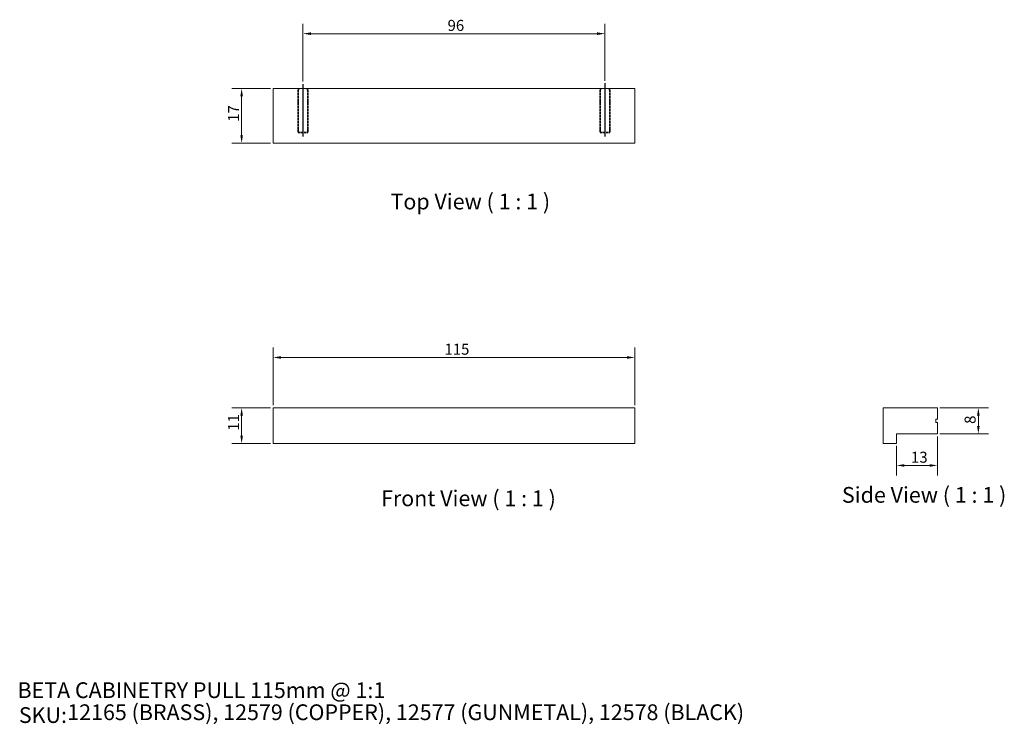
# Model space of a CAD drawing. Units: millimetres. Extents: x 20 to 333, y 18 to 242.
import ezdxf

# ---------------------------------------------------------------- set-up
doc = ezdxf.new("R2010")
doc.units = ezdxf.units.MM
doc.header["$LTSCALE"] = 0.18
doc.linetypes.add('CHAIN', pattern=[0.3543, 0.2362, -0.0295, 0.0591, -0.0295])
doc.linetypes.add('DASHED', pattern=[0.2067, 0.1654, -0.0413])
doc.layers.get('0').update_dxf_attribs({"lineweight": 18})
for name, color, linetype, lineweight in [('Centerline (ISO)', 7, 'Continuous', 25), ('Dimension (ISO)', 7, 'Continuous', 9), ('Hidden (ISO)', 7, 'DASHED', 35), ('Symbol (ISO)', 7, 'Continuous', 25), ('Title (ISO)', 7, 'Continuous', 50), ('Visible (ISO)', 7, 'Continuous', 15)]:
    doc.layers.add(name, color=color, linetype=linetype, lineweight=lineweight)
doc.styles.add('Note Text (DIN)', font='ARIALN.TTF')
doc.styles.add('Text Style143', font='ARIALN.TTF')
doc.styles.add('View Title Text (DIN)', font='ARIALN.TTF')
doc.dimstyles.new('Default (DIN)', dxfattribs={"dimtxt": 3.5, "dimasz": 2.5, "dimexe": 3.175, "dimexo": 0.8, "dimgap": 0.8, "dimtad": 1, "dimtoh": 1, "dimdec": 0, "dimrnd": 1e-08, "dimzin": 0, "dimdsep": 46, "dimtxsty": 'Note Text (DIN)', "dimcen": 0.09, "dimdle": 10, "dimclrd": 256, "dimclre": 256, "dimclrt": 256, "dimadec": 0, "dimazin": 0, "dimtfac": 1, "dimtmove": 0, "dimatfit": 3, "dimfxl": 0, "dimtolj": 1, "dimtzin": 0, "dimlwd": -1, "dimlwe": -1, "dimarcsym": 0})

# ---------------------------------------------------------------- blocks, each defined once
blk = doc.blocks.new('Title Blocks WEBSITE DWG Template')
at = {"layer": 'Title (ISO)', "insert": (9.91, 13.88), "char_height": 5, "attachment_point": 1, "style": 'Note Text (DIN)'}
blk.add_mtext('\\fArial Narrow|b0|i0;\\H5.0000;SKU:', dxfattribs=at)
at = {"layer": 'Title (ISO)', "style": 'Text Style143'}
for tag, p in [('<Title_of_Product_+_Scale>_001', (9.48, 16.79)), ("<SKU's_+FINISH,>_001", (25.29, 9.79))]:
    blk.add_attdef(tag, p, '', height=5, dxfattribs=at)
blk = doc.blocks.new('*D6')
at = {"layer": 'Defpoints', "color": 0}
for p in [(215.73, 134.98), (100.73, 118.98), (215.73, 118.98)]:
    blk.add_point(p, dxfattribs=at)
at = {"layer": 'Dimension (ISO)'}
for p, q in [((100.73, 119.78), (100.73, 138.15)), ((215.73, 119.78), (215.73, 138.15)), ((103.23, 134.98), (213.23, 134.98))]:
    blk.add_line(p, q, dxfattribs=at)
for points in [[(103.23, 135.39), (103.23, 134.56), (100.73, 134.98)], [(213.23, 135.39), (213.23, 134.56), (215.73, 134.98)]]:
    blk.add_solid(points, dxfattribs=at)
at = {"layer": 'Dimension (ISO)', "insert": (155.18, 139.35), "char_height": 3.5, "attachment_point": 1, "style": 'Note Text (DIN)'}
blk.add_mtext('\\A1;115', dxfattribs=at)
blk = doc.blocks.new('*D7')
at = {"layer": 'Defpoints', "color": 0}
for p in [(100.73, 118.98), (90.73, 107.68), (100.73, 107.68)]:
    blk.add_point(p, dxfattribs=at)
at = {"layer": 'Dimension (ISO)'}
for p, q in [((99.93, 118.98), (87.56, 118.98)), ((90.73, 116.48), (90.73, 110.18)), ((99.93, 107.68), (87.56, 107.68))]:
    blk.add_line(p, q, dxfattribs=at)
for points in [[(90.31, 116.48), (91.15, 116.48), (90.73, 118.98)], [(90.31, 110.18), (91.15, 110.18), (90.73, 107.68)]]:
    blk.add_solid(points, dxfattribs=at)
at = {"layer": 'Dimension (ISO)', "insert": (86.42, 111.68), "char_height": 3.5, "attachment_point": 1, "rotation": 90, "style": 'Note Text (DIN)'}
blk.add_mtext('\\A1;11', dxfattribs=at)
blk = doc.blocks.new('*D8')
at = {"layer": 'Defpoints', "color": 0}
for p in [(110.23, 237.83), (110.23, 221.83), (206.23, 222.1)]:
    blk.add_point(p, dxfattribs=at)
at = {"layer": 'Dimension (ISO)'}
for p, q in [((110.23, 222.63), (110.23, 241.01)), ((206.23, 222.9), (206.23, 241.01)), ((203.73, 237.83), (112.73, 237.83))]:
    blk.add_line(p, q, dxfattribs=at)
for points in [[(112.73, 238.25), (112.73, 237.42), (110.23, 237.83)], [(203.73, 238.25), (203.73, 237.42), (206.23, 237.83)]]:
    blk.add_solid(points, dxfattribs=at)
at = {"layer": 'Dimension (ISO)', "insert": (156.18, 242.21), "char_height": 3.5, "attachment_point": 1, "style": 'Note Text (DIN)'}
blk.add_mtext('\\A1;96', dxfattribs=at)
blk = doc.blocks.new('*D9')
at = {"layer": 'Defpoints', "color": 0}
for p in [(311.92, 118.98), (311.92, 110.68), (324.93, 110.68)]:
    blk.add_point(p, dxfattribs=at)
at = {"layer": 'Dimension (ISO)'}
for p, q in [((312.72, 118.98), (328.1, 118.98)), ((324.93, 116.48), (324.93, 113.18)), ((312.72, 110.68), (328.1, 110.68))]:
    blk.add_line(p, q, dxfattribs=at)
for points in [[(324.51, 116.48), (325.34, 116.48), (324.93, 118.98)], [(324.51, 113.18), (325.34, 113.18), (324.93, 110.68)]]:
    blk.add_solid(points, dxfattribs=at)
at = {"layer": 'Dimension (ISO)', "insert": (320.55, 113.88), "char_height": 3.5, "attachment_point": 1, "rotation": 90, "style": 'Note Text (DIN)'}
blk.add_mtext('\\A1;8', dxfattribs=at)
blk = doc.blocks.new('*D10')
at = {"layer": 'Defpoints', "color": 0}
for p in [(311.92, 110.68), (298.92, 107.68), (311.92, 100.68)]:
    blk.add_point(p, dxfattribs=at)
at = {"layer": 'Dimension (ISO)'}
for p, q in [((311.92, 109.88), (311.92, 97.5)), ((298.92, 106.88), (298.92, 97.5)), ((301.42, 100.68), (309.42, 100.68))]:
    blk.add_line(p, q, dxfattribs=at)
for points in [[(301.42, 101.09), (301.42, 100.26), (298.92, 100.68)], [(309.42, 101.09), (309.42, 100.26), (311.92, 100.68)]]:
    blk.add_solid(points, dxfattribs=at)
at = {"layer": 'Dimension (ISO)', "insert": (303.5, 105.05), "char_height": 3.5, "attachment_point": 1, "style": 'Note Text (DIN)'}
blk.add_mtext('\\A1;13', dxfattribs=at)
blk = doc.blocks.new('*D11')
at = {"layer": 'Defpoints', "color": 0}
for p in [(100.73, 220.39), (90.73, 203.09), (100.73, 203.09)]:
    blk.add_point(p, dxfattribs=at)
at = {"layer": 'Dimension (ISO)'}
for p, q in [((99.93, 220.39), (87.56, 220.39)), ((90.73, 217.89), (90.73, 205.59)), ((99.93, 203.09), (87.56, 203.09))]:
    blk.add_line(p, q, dxfattribs=at)
for points in [[(90.31, 217.89), (91.15, 217.89), (90.73, 220.39)], [(90.31, 205.59), (91.15, 205.59), (90.73, 203.09)]]:
    blk.add_solid(points, dxfattribs=at)
at = {"layer": 'Dimension (ISO)', "insert": (86.42, 209.82), "char_height": 3.5, "attachment_point": 1, "rotation": 90, "style": 'Note Text (DIN)'}
blk.add_mtext('\\A1;17', dxfattribs=at)

msp = doc.modelspace()

# ---------------------------------------------------------------- linework, layer by layer
at = {"layer": 'Centerline (ISO)', "linetype": 'CHAIN', "ltscale": 19.757267}
for p, q in [((110.23, 221.83), (110.23, 205.21)), ((206.23, 222.1), (206.23, 205.21))]:
    msp.add_line(p, q, dxfattribs=at)
at = {"layer": 'Hidden (ISO)', "ltscale": 25.917479}
for p, q in [((108.73, 219.89), (108.73, 206.39)), ((111.73, 219.89), (111.73, 206.39)), ((204.73, 219.89), (204.73, 206.39)), ((207.73, 219.89), (207.73, 206.39))]:
    msp.add_line(p, q, dxfattribs=at)
at = {"layer": 'Hidden (ISO)', "ltscale": 5.290268}
for p, q in [((108.82, 220.39), (108.82, 219.89)), ((111.64, 219.89), (111.64, 220.39)), ((204.82, 220.39), (204.82, 219.89)), ((207.64, 219.89), (207.64, 220.39))]:
    msp.add_line(p, q, dxfattribs=at)
at = {"layer": 'Hidden (ISO)', "ltscale": 25.331339}
for p, q in [((108.73, 206.39), (111.73, 206.39)), ((204.73, 206.39), (207.73, 206.39))]:
    msp.add_line(p, q, dxfattribs=at)
at = {"layer": 'Visible (ISO)'}
for p, q in [((215.73, 220.39), (100.73, 220.39)), ((100.73, 203.09), (100.73, 220.39)), ((215.73, 203.09), (215.73, 220.39)), ((215.73, 203.09), (100.73, 203.09)), ((215.73, 118.98), (100.73, 118.98)), ((100.73, 107.68), (100.73, 118.98)), ((215.73, 107.68), (215.73, 118.98)), ((294.62, 118.98), (311.92, 118.98)), ((294.62, 107.68), (294.62, 118.98)), ((311.92, 118.98), (311.92, 115.33)), ((311.42, 115.33), (311.42, 114.33)), ((311.92, 115.33), (311.42, 115.33)), ((311.42, 114.33), (311.92, 114.33)), ((311.92, 114.33), (311.92, 110.68)), ((298.92, 110.68), (298.92, 107.68)), ((311.92, 110.68), (298.92, 110.68)), ((215.73, 107.68), (100.73, 107.68)), ((298.92, 107.68), (294.62, 107.68))]:
    msp.add_line(p, q, dxfattribs=at)

# ---------------------------------------------------------------- block references
msp.add_blockref('Title Blocks WEBSITE DWG Template', (10, 10)).add_auto_attribs({'<Title_of_Product_+_Scale>_001': 'BETA CABINETRY PULL 115mm @ 1:1', "<SKU's_+FINISH,>_001": '12165 (BRASS), 12579 (COPPER), 12577 (GUNMETAL), 12578 (BLACK)'})

# ---------------------------------------------------------------- texts
at = {"layer": 'Symbol (ISO)', "char_height": 5, "attachment_point": 7, "style": 'View Title Text (DIN)'}
for s, insert in [('Top View ( 1 : 1 )', (138.05, 180.45)), ('Side View ( 1 : 1 )', (281.56, 87.27)), ('Front View ( 1 : 1 )', (135.04, 86.17))]:
    msp.add_mtext(s, dxfattribs=dict(at, insert=insert))

# ---------------------------------------------------------------- dimensions: what is measured, and where the dimension line sits
at = {"layer": 'Dimension (ISO)'}
for base, p1, p2, angle, picture, middle in [((110.23, 237.83), (206.23, 222.1), (110.23, 221.83), 180, '*D8', (158.23, 237.83)), ((90.73, 203.09), (100.73, 220.39), (100.73, 203.09), 90, '*D11', (90.73, 211.74)), ((215.73, 134.98), (100.73, 118.98), (215.73, 118.98), 180, '*D6', (158.23, 134.98)), ((90.73, 107.68), (100.73, 118.98), (100.73, 107.68), 90, '*D7', (90.73, 113.33)), ((324.93, 110.68), (311.92, 118.98), (311.92, 110.68), 90, '*D9', (324.93, 114.83)), ((311.92, 100.68), (298.92, 107.68), (311.92, 110.68), 180, '*D10', (305.42, 100.68))]:
    dim = msp.add_linear_dim(base=base, p1=p1, p2=p2, angle=angle, dimstyle='Default (DIN)', override={"dimgap": 0.8, "dimtoh": 0, "dimdec": 0, "dimtol": 0, "dimlim": 0, "dimtp": 0, "dimtm": 0, "dimtdec": 2, "dimtofl": 0, "dimatfit": 1}, dxfattribs=at)
    dim.commit()
    dim.dimension.update_dxf_attribs({"geometry": picture, "text_midpoint": middle, "dimtype": 160})

doc.saveas('drawing.dxf')
